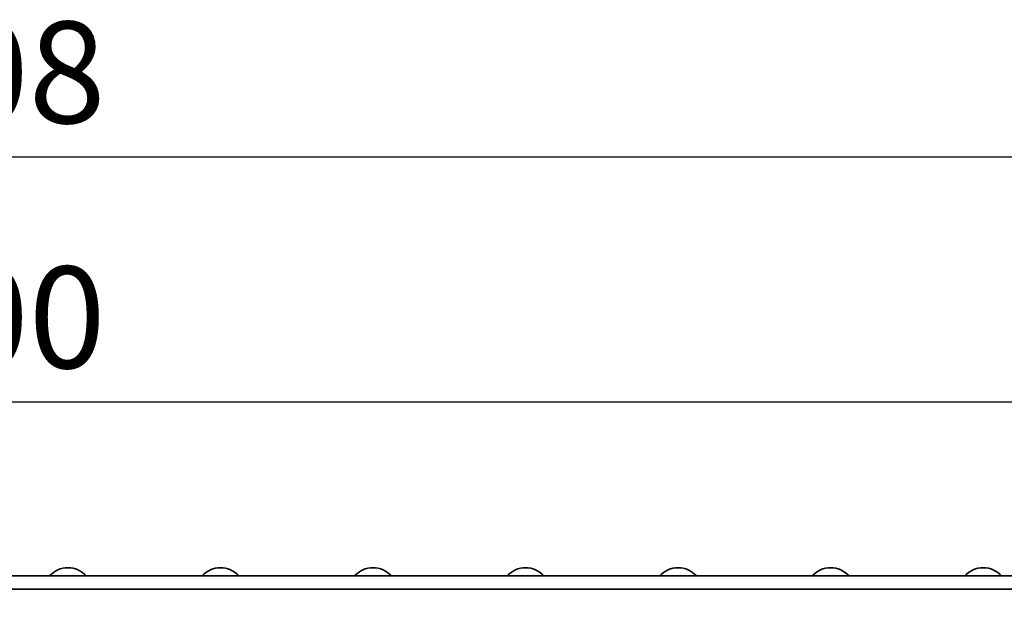
# Model space of a CAD drawing. Units: millimetres. Extents: x 40 to 2075, y -24 to 1455.
# Drawn here: x 721 to 900, y 1193 to 1298 of the extents above; entities that cross this region are included whole.
import ezdxf

# ---------------------------------------------------------------- set-up
doc = ezdxf.new("R2010")
doc.units = ezdxf.units.MM
doc.header["$LTSCALE"] = 5
doc.linetypes.add('SLD-Сплошная', pattern=[0])
doc.layers.add('FORMAT', color=7, linetype='SLD-Сплошная')
doc.styles.add('SLDTEXTSTYLE0', font='calibrii.ttf')
doc.styles.add('SLDTEXTSTYLE5', font='calibri.ttf')
doc.dimstyles.new('SLDDIMSTYLE0', dxfattribs={"dimtxt": 18.520833, "dimasz": 18.520833, "dimexe": 0, "dimexo": 0.0625, "dimgap": 4.630208, "dimtad": 2, "dimrnd": 1e-09, "dimzin": 12, "dimdsep": 46, "dimtxsty": 'SLDTEXTSTYLE0', "dimsah": 1, "dimcen": 0.09, "dimadec": 0, "dimazin": 3, "dimtfac": 1, "dimtofl": 0, "dimtmove": 0, "dimatfit": 3, "dimfxl": 1, "dimfrac": 2, "dimtolj": 1, "dimtzin": 12, "dimarcsym": 0})

# ---------------------------------------------------------------- blocks, each defined once
blk = doc.blocks.new('_D')
at = {"layer": 'FORMAT', "color": 7, "transparency": 16777216}
for p, q in [((201.47, 1194.64), (201.47, 1233.73)), ((1201.47, 1194.64), (1201.47, 1233.73)), ((1201.47, 1228.73), (201.47, 1228.73))]:
    blk.add_line(p, q, dxfattribs=at)
for points in [[(201.47, 1228.73), (219.99, 1225.89), (219.99, 1231.58)], [(1201.47, 1228.73), (1182.95, 1231.58), (1182.95, 1225.89)]]:
    blk.add_solid(points, dxfattribs=at)
at = {"layer": 'FORMAT', "color": 7, "transparency": 16777216, "insert": (680.25, 1253.43), "char_height": 18.521, "attachment_point": 1, "style": 'SLDTEXTSTYLE5'}
blk.add_mtext('1000', dxfattribs=at)
blk = doc.blocks.new('_D_1')
at = {"layer": 'FORMAT', "color": 7, "transparency": 16777216}
for p, q in [((193.47, 1140.5), (193.47, 1278.39)), ((1201.47, 1194.64), (1201.47, 1278.39)), ((193.47, 1273.39), (1201.47, 1273.39))]:
    blk.add_line(p, q, dxfattribs=at)
for points in [[(193.47, 1273.39), (211.99, 1270.54), (211.99, 1276.24)], [(1201.47, 1273.39), (1182.95, 1276.24), (1182.95, 1270.54)]]:
    blk.add_solid(points, dxfattribs=at)
at = {"layer": 'FORMAT', "color": 7, "transparency": 16777216, "insert": (680.25, 1298.08), "char_height": 18.521, "attachment_point": 1, "style": 'SLDTEXTSTYLE5'}
blk.add_mtext('1008', dxfattribs=at)

msp = doc.modelspace()

# ---------------------------------------------------------------- linework, layer by layer
at = {"color": 7, "linetype": 'SLD-Сплошная', "lineweight": 35}
for p, q in [((1200.472, 1197.039), (202.472, 1197.039)), ((1201.472, 1194.639), (201.472, 1194.639))]:
    msp.add_line(p, q, dxfattribs=at)
for centre in [(729.471, 1194.039), (757.271, 1194.039), (785.071, 1194.039), (812.871, 1194.039), (840.671, 1194.039), (868.471, 1194.039), (896.271, 1194.039)]:
    msp.add_arc(centre, 4.5, 41.81031, 138.18969, dxfattribs=at)

# ---------------------------------------------------------------- dimensions: what is measured, and where the dimension line sits
at = {"layer": 'FORMAT', "color": 7}
for base, p1, p2, picture, middle in [((1201.472, 1273.389), (193.472, 1140.495), (1201.472, 1194.639), '_D_1', (705.29, 1273.389)), ((201.472, 1228.735), (1201.472, 1194.639), (201.472, 1194.639), '_D', (705.29, 1228.735))]:
    dim = msp.add_linear_dim(base=base, p1=p1, p2=p2, dimstyle='SLDDIMSTYLE0', dxfattribs=at)
    dim.commit()
    dim.dimension.update_dxf_attribs({"geometry": picture, "text_midpoint": middle, "dimtype": 160})

doc.saveas('drawing.dxf')
